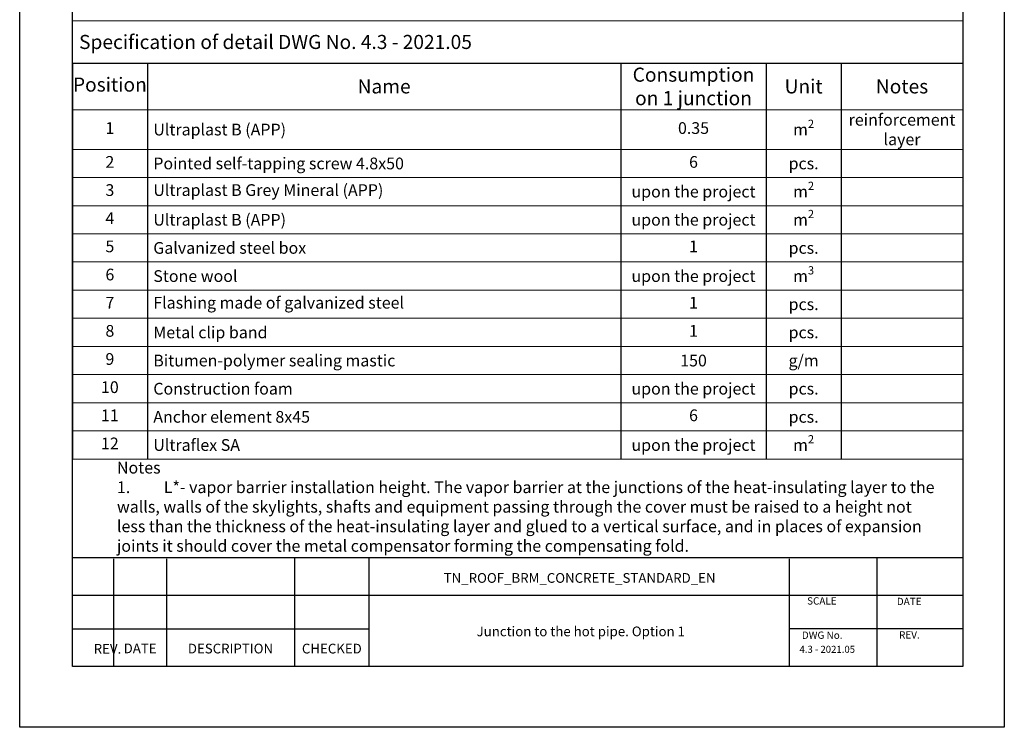
# Model space of a CAD drawing. Units: millimetres. Extents: x -110499 to 69606, y -30203 to 2974.
# Drawn here: x 48639 to 50739, y -12680 to -11172 of the extents above; entities that cross this region are included whole.
import ezdxf

# ---------------------------------------------------------------- set-up
doc = ezdxf.new("R2010")
doc.units = ezdxf.units.MM
doc.layers.get('0').update_dxf_attribs({"lineweight": 30})
doc.layers.get('DEFPOINTS').update_dxf_attribs({"color": 251, "lineweight": 0})
doc.layers.add('TN-АННОТАЦИИ', color=7, linetype='Continuous', lineweight=20, true_color=0x000000)
doc.layers.add('TN-ТАБЛИЦЫ', color=7, linetype='Continuous', lineweight=40, true_color=0x000000)
doc.styles.add('Arial', font='ariali.ttf')
doc.styles.add('TN-Текст', font='arial.ttf')
doc.styles.add('TN-Текст-Аннотативный', font='arial.ttf')
doc.styles.add('стиль1', font='arial.ttf')

# ---------------------------------------------------------------- blocks, each defined once
blk = doc.blocks.new('*T433')
at = {"layer": 'DEFPOINTS', "color": 8, "linetype": 'ByBlock', "lineweight": 0, "transparency": 16777216}
for p, q in [((0, 0), (1899.3, 0)), ((0, 0), (0, -90)), ((1899.3, 0), (1899.3, -90))]:
    blk.add_line(p, q, dxfattribs=at)
at = {"layer": 'TN-ТАБЛИЦЫ', "color": 0, "lineweight": 30, "transparency": 16777216}
for p, q in [((0, -90), (1899.3, -90)), ((0, -90), (0, -933.9)), ((159.9, -90), (159.9, -933.9)), ((1169.7, -90), (1169.7, -933.9)), ((1479.6, -90), (1479.6, -933.9)), ((1639.4, -90), (1639.4, -933.9)), ((1899.3, -90), (1899.3, -933.9))]:
    blk.add_line(p, q, dxfattribs=at)
at = {"layer": 'TN-ТАБЛИЦЫ', "color": 0, "linetype": 'ByBlock', "lineweight": 20, "transparency": 16777216}
for p, q in [((0, -189.5), (1899.3, -189.5)), ((0, -273.9), (1899.3, -273.9)), ((0, -333.9), (1899.3, -333.9)), ((0, -393.9), (1899.3, -393.9)), ((0, -453.9), (1899.3, -453.9)), ((0, -513.9), (1899.3, -513.9)), ((0, -573.9), (1899.3, -573.9)), ((0, -633.9), (1899.3, -633.9)), ((0, -693.9), (1899.3, -693.9)), ((0, -753.9), (1899.3, -753.9)), ((0, -813.9), (1899.3, -813.9)), ((0, -873.9), (1899.3, -873.9)), ((0, -933.9), (1899.3, -933.9))]:
    blk.add_line(p, q, dxfattribs=at)
at = {"layer": 'TN-ТАБЛИЦЫ', "color": 7, "lineweight": 13, "transparency": 16777216}
for s, insert, char_height, width, attachment_point, style in [('{\\fISOCPEUR|b1|i0|c204|p34; \\fArial|b1|i0|c204|p34;\\C0;Specification of detail\\C7; \\C256;\\c0;DWG No.\\fArial|b0|i0|c204|p34; \\fArial|b1|i0|c204|p34;4.3 - 2021.05}', (5, -45), 30, 1889.302, 4, 'стиль1'), ('{\\C0;Consumption on 1 junction}', (1324.7, -139.7), 30, 299.86, 5, 'стиль1'), ('Position', (79.9, -139.7), 30, 149.86, 5, 'стиль1'), ('{\\C0;Name}', (664.8, -139.7), 30, 999.86, 5, 'стиль1'), ('{\\fArial|b0|i0|c0|p34;Unit}', (1559.5, -139.7), 30, 149.86, 5, 'TN-Текст'), ('{\\C0;Notes}', (1769.4, -139.7), 30, 249.86, 5, 'стиль1'), ('{\\fArial|b0|i0|c204|p0;\\C256;reinforcement layer}', (1769.4, -231.7), 25, 249.86, 5, 'стиль1'), ('1', (79.9, -231.7), 25, 149.86, 5, 'TN-Текст'), ('{\\C256; Ultraplast B (APP)}', (164.9, -231.7), 25, 999.86, 4, 'TN-Текст'), ('0.35', (1324.7, -231.7), 25, 299.86, 5, 'TN-Текст'), ('\\A1;m{\\H0.7x;\\S2^ ;}', (1559.5, -231.7), 25, 149.86, 5, 'TN-Текст'), ('2', (79.9, -303.9), 25, 149.86, 5, 'TN-Текст'), ('{\\C256; Pointed self-tapping screw 4.8х50}', (164.9, -303.9), 25, 999.86, 4, 'TN-Текст'), ('6', (1324.7, -303.9), 25, 299.86, 5, 'TN-Текст'), ('{\\fArial|b0|i0|c204|p0;pcs.}', (1559.5, -303.9), 25, 149.86, 5, 'TN-Текст'), ('3', (79.9, -363.9), 25, 149.86, 5, 'TN-Текст'), (' Ultraplast B Grey Mineral (APP)', (164.9, -363.9), 25, 999.86, 4, 'TN-Текст'), ('{\\fArial|b0|i0|c204|p0;upon the project}', (1324.7, -363.9), 25, 299.86, 5, 'TN-Текст'), ('\\A1;m{\\H0.7x;\\S2^ ;}', (1559.5, -363.9), 25, 149.86, 5, 'TN-Текст'), ('4', (79.9, -423.9), 25, 149.86, 5, 'TN-Текст'), ('{\\C256; Ultraplast B (APP)}', (164.9, -423.9), 25, 999.86, 4, 'TN-Текст'), ('{\\fArial|b0|i0|c204|p0;upon the project}', (1324.7, -423.9), 25, 299.86, 5, 'TN-Текст'), ('\\A1;m{\\H0.7x;\\S2^ ;}', (1559.5, -423.9), 25, 149.86, 5, 'TN-Текст'), ('5', (79.9, -483.9), 25, 149.86, 5, 'TN-Текст'), ('{\\fArial|b0|i0|c204|p0; Galvanized steel box}', (164.9, -483.9), 25, 999.86, 4, 'TN-Текст'), ('1', (1324.7, -483.9), 25, 299.86, 5, 'TN-Текст'), ('{\\fArial|b0|i0|c204|p0;pcs.}', (1559.5, -483.9), 25, 149.86, 5, 'TN-Текст'), ('\\A1;m{\\H0.7x;\\S3^ ;}', (1559.5, -543.9), 25, 149.86, 5, 'TN-Текст'), ('6', (79.9, -543.9), 25, 149.86, 5, 'TN-Текст'), ('{\\C256; Stone wool }', (164.9, -543.9), 25, 999.86, 4, 'TN-Текст'), ('{\\fArial|b0|i0|c204|p0;upon the project}', (1324.7, -543.9), 25, 299.86, 5, 'TN-Текст'), (' Flashing made of galvanized steel', (164.9, -603.9), 25, 999.86, 4, 'TN-Текст'), ('7', (79.9, -603.9), 25, 149.86, 5, 'TN-Текст'), ('1', (1324.7, -603.9), 25, 299.86, 5, 'TN-Текст'), ('{\\fArial|b0|i0|c204|p0;pcs.}', (1559.5, -603.9), 25, 149.86, 5, 'TN-Текст'), ('8', (79.9, -663.9), 25, 149.86, 5, 'TN-Текст'), ('{\\fArial|b0|i0|c204|p0; Metal clip band}', (164.9, -663.9), 25, 999.86, 4, 'TN-Текст'), ('1', (1324.7, -663.9), 25, 299.86, 5, 'TN-Текст'), ('{\\fArial|b0|i0|c204|p0;pcs.}', (1559.5, -663.9), 25, 149.86, 5, 'TN-Текст'), ('9', (79.9, -723.9), 25, 149.86, 5, 'TN-Текст'), ('{\\C256; Bitumen-polymer sealing mastic}', (164.9, -723.9), 25, 999.86, 4, 'TN-Текст'), ('\\A1;{\\C256;150}', (1324.7, -723.9), 25, 299.86, 5, 'TN-Текст'), ('\\A1;{\\C256;g/m}', (1559.5, -723.9), 25, 149.86, 5, 'TN-Текст'), ('10', (79.9, -783.9), 25, 149.86, 5, 'TN-Текст'), ('{\\fArial|b0|i0|c204|p0; Construction foam}', (164.9, -783.9), 25, 999.86, 4, 'TN-Текст'), ('{\\fArial|b0|i0|c204|p0;upon the project}', (1324.7, -783.9), 25, 299.86, 5, 'TN-Текст'), ('{\\fArial|b0|i0|c204|p0;pcs.}', (1559.5, -783.9), 25, 149.86, 5, 'TN-Текст'), ('11', (79.9, -843.9), 25, 149.86, 5, 'TN-Текст'), ('{\\fArial|b0|i0|c204|p0; Anchor element }8{\\fArial|b0|i0|c204|p0;х}45', (164.9, -843.9), 25, 999.86, 4, 'TN-Текст'), ('6', (1324.7, -843.9), 25, 299.86, 5, 'TN-Текст'), ('{\\fArial|b0|i0|c204|p0;pcs.}', (1559.5, -843.9), 25, 149.86, 5, 'TN-Текст'), ('12', (79.9, -903.9), 25, 149.86, 5, 'TN-Текст'), ('{\\C256; Ultraflex SA}', (164.9, -903.9), 25, 999.86, 4, 'TN-Текст'), ('{\\fArial|b0|i0|c204|p0;upon the project}', (1324.7, -903.9), 25, 299.86, 5, 'TN-Текст'), ('\\A1;m{\\H0.7x;\\S2^ ;}', (1559.5, -903.9), 25, 149.86, 5, 'TN-Текст')]:
    blk.add_mtext(s, dxfattribs=dict(at, insert=insert, char_height=char_height, width=width, attachment_point=attachment_point, style=style))

msp = doc.modelspace()

# ---------------------------------------------------------------- linework, layer by layer
at = {"color": 0, "lineweight": 30, "ltscale": 100}
for p, q in [((50650.8, -12318.9), (48751.5, -12318.9)), ((48839, -12320.7), (48839, -12549.8)), ((48952, -12320.5), (48952, -12549.7)), ((49225.4, -12319.6), (49225.4, -12549.4)), ((49383.5, -12320.1), (49383.5, -12550)), ((50280.4, -12320.7), (50280.4, -12550)), ((50467.1, -12319.8), (50467.1, -12550.2)), ((48753.2, -12398.2), (50650.8, -12398.2)), ((48753.3, -12469.9), (49383.5, -12469.9)), ((50650.8, -12469.9), (50280.4, -12469.9))]:
    msp.add_line(p, q, dxfattribs=at)
at = {"ltscale": 100}
msp.add_lwpolyline([(48639.1, -9709.8), (50739.1, -9709.8), (50739.1, -12679.8), (48639.1, -12679.8)], close=True, dxfattribs=at)
at = {"color": 0, "lineweight": 30, "ltscale": 100}
msp.add_lwpolyline([(48751.5, -9817.2), (50650.8, -9817.2), (50650.8, -12550), (48751.5, -12550)], close=True, dxfattribs=at)

# ---------------------------------------------------------------- block references
msp.add_blockref('*T433', (48751.5, -11174.3))

# ---------------------------------------------------------------- texts
at = {"color": 0, "ltscale": 100, "attachment_point": 5, "style": 'Arial'}
for s, insert, char_height, width in [('{\\fArial|b0|i0|c204|p34;\\C256;\\c0;TN_ROOF_BRM_CONCRETE_STANDARD_EN}', (49833.3, -12361.5), 20.727, 864.264), ('{\\fArial|b0|i0|c204|p34;SCALE}', (50350, -12410.5), 15.545, 125.223), ('{\\fArial|b0|i0|c204|p34;DATE}', (50536.2, -12411.5), 15.545, 125.223), ('{\\fArial|b0|i0|c204|p34;\\C7; Junction to the hot pipe. Option 1}', (49832.6, -12475.4), 20.727, 876.783), ('{\\fArial|b0|i0|c204|p34;DWG No.}', (50350.7, -12483.5), 15.545, 125.223), ('{\\fArial|b0|i0|c204|p34;REV.}', (50536.6, -12483), 15.545, 125.223), ('{\\fArial|b0|i0|c204|p34;REV.}', (48826.3, -12512.5), 20.727, 125.223), ('{\\fArial|b0|i0|c204|p34;DATE}', (48895.9, -12511.6), 20.727, 125.223), ('{\\fArial|b0|i0|c204|p34;DESCRIPTION}', (49088.6, -12512), 20.727, 268.937), ('{\\fArial|b0|i0|c204|p34;CHECKED}', (49304.8, -12512.1), 20.727, 125.223)]:
    msp.add_mtext(s, dxfattribs=dict(at, insert=insert, char_height=char_height, width=width))
at = {"layer": 'TN-АННОТАЦИИ', "color": 0, "insert": (48846.5, -12114), "char_height": 25, "attachment_point": 1, "style": 'TN-Текст-Аннотативный'}
msp.add_mtext_dynamic_manual_height_columns('\\A1;{\\C256;Notes\\P\\A0;1.^I\\C0;L*- vapor barrier installation height. The vapor barrier at the junctions of the heat-insulating layer to the walls, walls of the skylights, shafts and equipment passing through the cover must be raised to a height not less than the thickness of the heat-insulating layer and glued to a vertical surface, and in places of expansion joints it should cover the metal compensator forming the compensating fold.}', width=1752.212, gutter_width=20358.2, heights=[0], dxfattribs=at)
at = {"layer": 'TN-АННОТАЦИИ', "ltscale": 100, "insert": (50302.2, -12506.1), "char_height": 15, "width": 150.989, "attachment_point": 1, "style": 'стиль1'}
msp.add_mtext('{\\fArial|b1|i0|c204|p34;4.3 - 2021.05}', dxfattribs=at)

doc.saveas('drawing.dxf')
